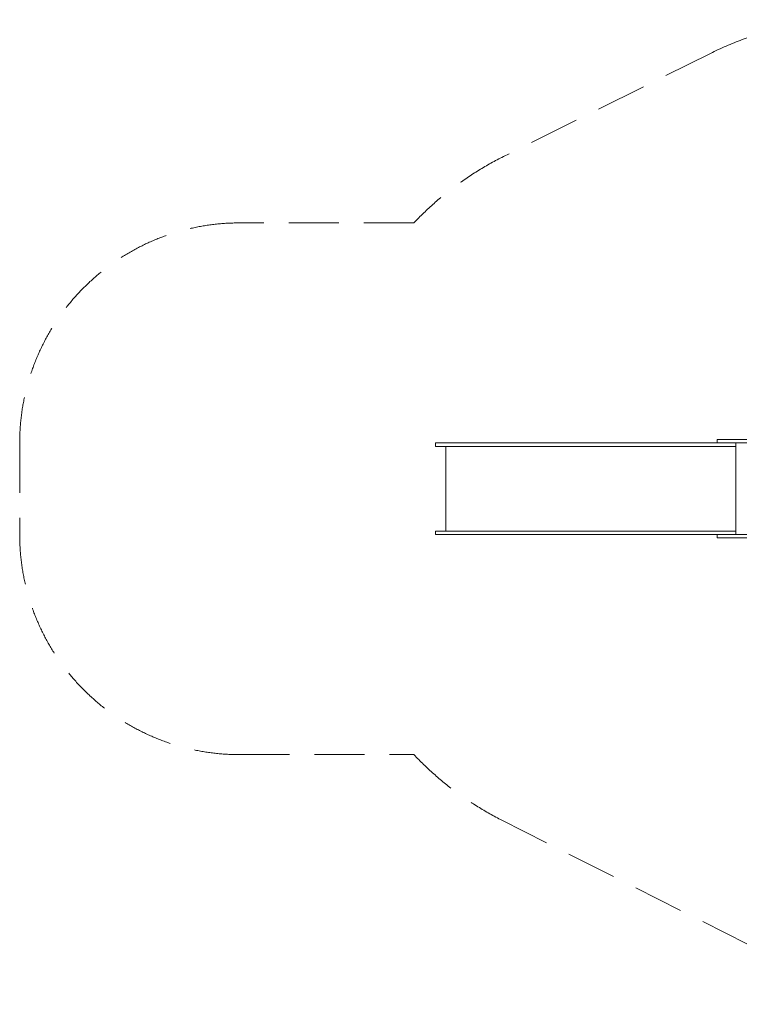
# Model space of a CAD drawing. Units: millimetres. Extents: x -3836 to 2991, y -2914 to 2011.
# Drawn here: x -3836 to -237, y -2914 to 2011 of the extents above; entities that cross this region are included whole.
import ezdxf

# ---------------------------------------------------------------- set-up
doc = ezdxf.new("R2010")
doc.units = ezdxf.units.MM
doc.header["$LTSCALE"] = 1000
doc.linetypes.add('DASHED2', pattern=[0.375, 0.25, -0.125])
doc.layers.add('1 EQUIPMENT', color=7, linetype='Continuous', lineweight=18)
doc.layers.add('EN_SAFETYZONE', color=30, linetype='DASHED2', lineweight=18, true_color=0xff7f00)

# ---------------------------------------------------------------- blocks, each defined once
blk = doc.blocks.new('RYA BLOCK')
at = {"layer": '1 EQUIPMENT', "linetype": 'Continuous'}
for p, q in [((-348.3, -105), (-1757.1, -105)), ((-1757.1, -105), (-1757.1, -124.4)), ((-1757.1, -124.4), (-1705.4, -124.4)), ((-254.6, -124.4), (-1705.4, -124.4)), ((-1705.4, -124.4), (-1705.4, -547.9)), ((-1705.4, -547.9), (-1757.1, -547.9)), ((-1757.1, -547.9), (-1757.1, -564.1)), ((-1757.1, -564.1), (12.4, -564.1)), ((-1705.4, -547.9), (-254.6, -547.9))]:
    blk.add_line(p, q, dxfattribs=at)
for points in [[(13, -88.8), (-348.3, -88.8), (-348.3, -105), (13, -105)], [(-254.6, -105), (-254.6, -564.1)], [(-348.3, -564.1), (-348.3, -580.3), (13.3, -580.3)]]:
    blk.add_lwpolyline(points, dxfattribs=at)
at = {"layer": 'EN_SAFETYZONE'}
blk.add_lwpolyline([(780.5, -2914.5), (1220.5, -2914.5, 0.364249), (2796.5, -1590.8), (2910, -943.3, 0.043415), (2934, -667), (2934, 0, 0.304166), (1941.9, 1480), (940.9, 1891.1, 0.216396), (-381.2, 1842.8), (-1416.8, 1326.2, 0.087728), (-1864.5, 994.5), (-2736.1, 994.5, 0.414214), (-3836.1, -105.5), (-3836.1, -565.5, 0.414214), (-2736.1, -1665.5), (-1864.5, -1665.5, 0.086495), (-1423.8, -1993.7), (59.2, -2742.7, 0.117445)], format="xyb", close=True, dxfattribs=at)

msp = doc.modelspace()

# ---------------------------------------------------------------- block references
at = {"layer": '1 EQUIPMENT'}
msp.add_blockref('RYA BLOCK', (0, 0), dxfattribs=at)

doc.saveas('drawing.dxf')
